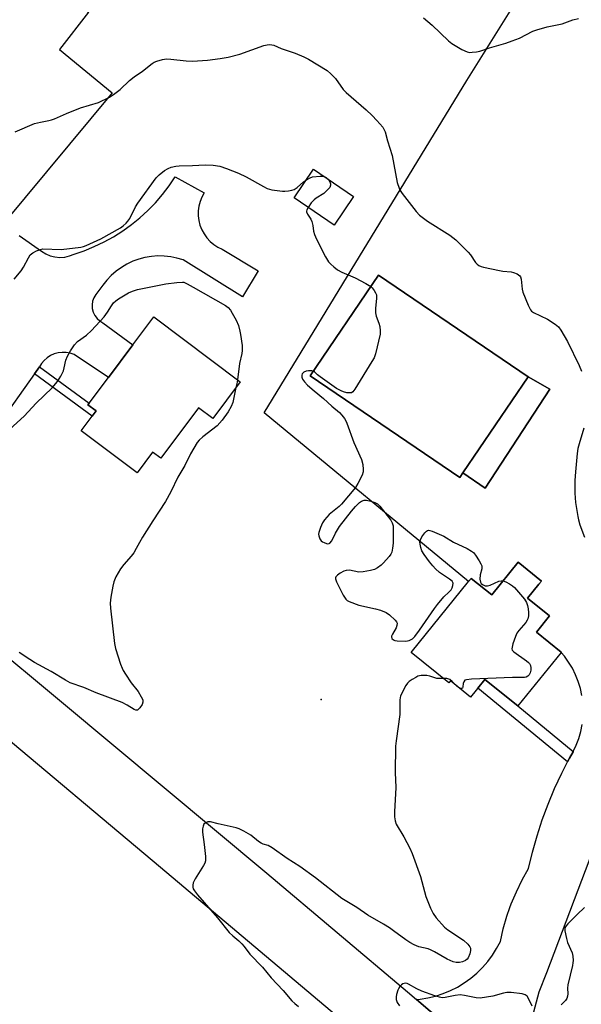
# Model space of a CAD drawing. Units: inches. Extents: x 1327762 to 1333762, y 521446 to 525447.
# Drawn here: x 1328076 to 1328266, y 524700 to 525034 of the extents above; entities that cross this region are included whole.
import ezdxf

# ---------------------------------------------------------------- set-up
doc = ezdxf.new("R2010")
doc.units = ezdxf.units.IN
doc.header["$MEASUREMENT"] = 0
for name, color, linetype in [('BLDG-Footprint', 5, 'Continuous'), ('ELEV-Spot Elevation', 7, 'Continuous'), ('TRANS-Non Street Sidewalk', 7, 'Continuous'), ('TRANS-Parking Lot', 4, 'Continuous'), ('TRANS-Road', 130, 'Continuous'), ('Undefined', 1, 'Continuous')]:
    doc.layers.add(name, color=color, linetype=linetype)

msp = doc.modelspace()

# ---------------------------------------------------------------- linework, layer by layer
at = {"layer": 'BLDG-Footprint'}
for points, elevation in [([(1328189.3, 524974.3), (1328182.73, 524964.59), (1328169.13, 524973.78), (1328175.7, 524983.5)], 493.81), ([(1328226.29, 524880.57), (1328225.29, 524879.09), (1328174.6, 524913.54), (1328197.74, 524947.59), (1328248.43, 524913.14)], 493.29), ([(1328150.91, 524911.48), (1328141.58, 524899.07), (1328136.77, 524902.68), (1328123.92, 524885.59), (1328121.2, 524887.64), (1328115.95, 524880.67), (1328097.01, 524894.9), (1328100.74, 524899.87), (1328102.05, 524901.6), (1328099.26, 524903.69), (1328099.66, 524904.22), (1328106.24, 524912.97), (1328114.53, 524924), (1328121.65, 524933.47)], 496.79), ([(1328252.09, 524842.91), (1328248.24, 524838.15), (1328255.71, 524832.1), (1328251.31, 524826.66), (1328259.68, 524819.88), (1328259.59, 524819.77), (1328244.9, 524801.63), (1328233.79, 524810.62), (1328228.92, 524804.6), (1328222.11, 524810.12), (1328221.56, 524809.44), (1328208.84, 524819.73), (1328228.27, 524843.74), (1328229.17, 524844.85), (1328236.09, 524839.25), (1328245.04, 524850.32), (1328252.92, 524843.94)], 493.93)]:
    msp.add_lwpolyline(points, close=True, dxfattribs=dict(at, elevation=elevation))
at = {"layer": 'ELEV-Spot Elevation'}
msp.add_point((1328178.26, 524803.76, 494.53), dxfattribs=at)
at = {"layer": 'TRANS-Non Street Sidewalk'}
for points in [[(1328081.15, 524914.18), (1328082.81, 524916.52), (1328099.66, 524904.22), (1328099.26, 524903.69), (1328102.05, 524901.6), (1328100.74, 524899.87)], [(1328263.66, 524786.11), (1328263.64, 524786.06), (1328262.4, 524783.94), (1328261.74, 524782.64), (1328231.36, 524807.61), (1328233.79, 524810.62), (1328244.9, 524801.63)]]:
    msp.add_lwpolyline(points, close=True, dxfattribs=at)
at = {"layer": 'TRANS-Parking Lot'}
msp.add_lwpolyline([(1328226.29, 524880.57), (1328248.43, 524913.14), (1328255.79, 524908.98), (1328233.83, 524875.45)], close=True, dxfattribs=at)
for points in [[(1328076.01, 525054.22, 0), (1328095.06, 525039.51, 0), (1328095.21, 525039.4, 0), (1328097.38, 525037.72, 0), (1328099.52, 525036.82, 0), (1328089.63, 525024.15, 0), (1328107.43, 525009.39, 0), (1328070.76, 524965.21, 0)], [(1328266.66, 524805.12, 0), (1328266.14, 524807.52, 0), (1328265.42, 524809.87, 0), (1328264.52, 524812.16, 0), (1328263.42, 524814.36, 0), (1328262.16, 524816.46, 0), (1328260.72, 524818.45, 0), (1328259.59, 524819.77, 0), (1328259.68, 524819.88, 0), (1328251.31, 524826.66, 0), (1328255.71, 524832.1, 0), (1328248.24, 524838.15, 0), (1328252.1, 524842.91, 0), (1328252.93, 524843.94, 0), (1328245.04, 524850.32, 0), (1328236.09, 524839.25, 0), (1328229.17, 524844.85, 0), (1328228.27, 524843.74, 0), (1328158.97, 524900.96, 0), (1328227.67, 525013.58, 0), (1328248.52, 525047.19, 0)], [(1328219.85, 524694.24, 0), (1328210.59, 524702.07, 0), (1328211.82, 524702.17, 0), (1328214.47, 524702.61, 0), (1328217.08, 524703.25, 0), (1328219.64, 524704.09, 0), (1328222.12, 524705.12, 0), (1328224.51, 524706.33, 0), (1328226.81, 524707.73, 0), (1328228.99, 524709.3, 0), (1328231.04, 524711.03, 0), (1328232.96, 524712.92, 0), (1328234.73, 524714.94, 0), (1328236.33, 524717.1, 0), (1328237.76, 524719.37, 0), (1328239.02, 524721.75, 0), (1328240, 524726.08, 0), (1328241.24, 524730.35, 0), (1328242.26, 524733.24, 0), (1328242.72, 524734.53, 0), (1328244.44, 524738.63, 0), (1328246.39, 524742.61, 0), (1328248.57, 524746.48, 0), (1328249.9, 524752.05, 0), (1328251.46, 524757.55, 0), (1328253.23, 524762.99, 0), (1328255.21, 524768.36, 0), (1328257.4, 524773.65, 0), (1328259.8, 524778.84, 0), (1328261.74, 524782.64, 0), (1328262.4, 524783.94, 0), (1328263.64, 524786.06, 0), (1328263.66, 524786.11, 0), (1328264.7, 524788.28, 0), (1328265.57, 524790.58, 0), (1328266.25, 524792.94, 0), (1328266.73, 524795.34, 0)], [(1328271.82, 524756.49, 0), (1328254.63, 524711.19, 0), (1328252.1, 524704.6, 0), (1328250.23, 524697.79, 0)]]:
    msp.add_polyline3d(points, dxfattribs=at)
msp.add_polyline3d([(1328248.43, 524913.14, 0), (1328197.74, 524947.59, 0), (1328174.6, 524913.54, 0), (1328225.29, 524879.09, 0), (1328226.29, 524880.57, 0), (1328233.83, 524875.45, 0), (1328255.79, 524908.98, 0)], close=True, dxfattribs=at)
at = {"layer": 'TRANS-Road'}
for points in [[(1328201.49, 524681.45), (1328123.88, 524746.81), (1328065.09, 524796.13), (1328005.77, 524843.85), (1327941.08, 524895.43), (1327870.33, 524952.5), (1327762.07, 525038.17), (1327762.08, 525068.08), (1327807.22, 525031.58), (1327856.42, 524991.87), (1327932.89, 524930.14), (1327995.08, 524879.93), (1328019.04, 524861.8), (1328023.31, 524858.58), (1328037.52, 524846.78), (1328090.27, 524803), (1328159.93, 524744.9), (1328207.53, 524704.66), (1328210.59, 524702.07), (1328219.85, 524694.24)], [(1328075.95, 524961.09), (1328083.54, 524955.7), (1328084.96, 524954.84), (1328086.49, 524954.2), (1328088.1, 524953.8), (1328089.75, 524953.65), (1328091.4, 524953.76), (1328093.02, 524954.12), (1328094.56, 524954.72), (1328098.04, 524955.9), (1328101.44, 524957.29), (1328104.75, 524958.87), (1328107.96, 524960.65), (1328111.06, 524962.61), (1328114.04, 524964.76), (1328116.89, 524967.07), (1328119.6, 524969.55), (1328122.16, 524972.18), (1328124.55, 524974.96), (1328126.79, 524977.88), (1328128.84, 524980.92), (1328138.63, 524975.53), (1328137.85, 524974.1), (1328137.25, 524972.58), (1328136.85, 524971), (1328136.64, 524969.39), (1328136.64, 524967.76), (1328136.84, 524966.14), (1328137.24, 524964.55), (1328137.83, 524963.04), (1328138.61, 524961.6), (1328139.56, 524960.28), (1328140.67, 524959.08), (1328141.92, 524958.03), (1328143.29, 524957.14), (1328144.75, 524956.43), (1328157, 524949.09), (1328151.61, 524940.27), (1328131.53, 524952.76), (1328129.45, 524953.41), (1328127.31, 524953.85), (1328125.13, 524954.1), (1328122.95, 524954.15), (1328120.77, 524953.99), (1328118.61, 524953.63), (1328116.5, 524953.07), (1328114.44, 524952.31), (1328112.47, 524951.37), (1328110.6, 524950.25), (1328108.83, 524948.96), (1328107.19, 524947.51), (1328105.7, 524945.92), (1328104.35, 524944.19), (1328101.91, 524941.01), (1328101.27, 524939.93), (1328100.86, 524938.75), (1328100.69, 524937.52), (1328100.76, 524936.27), (1328101.07, 524935.06), (1328101.6, 524933.93), (1328102.35, 524932.93), (1328103.28, 524932.1), (1328104.35, 524931.46), (1328114.53, 524924), (1328106.24, 524912.98), (1328094.56, 524920.69), (1328093.27, 524921.13), (1328091.92, 524921.38), (1328090.55, 524921.43), (1328089.19, 524921.27), (1328087.87, 524920.91), (1328086.61, 524920.36), (1328085.46, 524919.63), (1328084.42, 524918.73), (1328083.53, 524917.69), (1328082.81, 524916.52), (1328081.15, 524914.18), (1328044.12, 524861.92)]]:
    msp.add_lwpolyline(points, dxfattribs=at)
at = {"layer": 'Undefined'}
msp.add_line((1328225.22, 524807.6, 494), (1328224.32, 524808.33, 494), dxfattribs=at)
for points, elevation in [([(1328212.99, 525034.9), (1328215.89, 525032.35), (1328221.49, 525027.06), (1328222.62, 525026.11), (1328225.94, 525024.15), (1328227.79, 525023.27), (1328228.63, 525023.14), (1328229.5, 525023.17), (1328230.97, 525023.34), (1328232.11, 525023.58), (1328235.38, 525024.7), (1328240.86, 525026.23), (1328243.08, 525027.03), (1328245.54, 525028), (1328250.01, 525030.27), (1328251.35, 525030.82), (1328254.9, 525031.77), (1328259.98, 525032.8), (1328263.53, 525034.13), (1328265.49, 525034.57)], 490), ([(1328086.01, 525000), (1328086.95, 525000.22), (1328087.99, 525000.57), (1328091.99, 525002.37), (1328096.75, 525004.3), (1328102.81, 525006.13), (1328106.53, 525007.99), (1328107.99, 525008.9), (1328110.22, 525010.58), (1328113.33, 525013.56), (1328114.9, 525014.87), (1328117.8, 525016.82), (1328121.02, 525019.4), (1328121.76, 525019.83), (1328122.57, 525020.14), (1328124.53, 525020.71), (1328125.94, 525020.92), (1328127.38, 525020.84), (1328132.57, 525020.24), (1328134.72, 525020.13), (1328139.79, 525020.52), (1328144.1, 525021.1), (1328146.82, 525021.55), (1328150.74, 525022.48), (1328158.9, 525025.44), (1328160.02, 525025.74), (1328160.8, 525025.8), (1328161.55, 525025.72), (1328162.29, 525025.53), (1328164.75, 525024.45), (1328169.48, 525022.89), (1328172.45, 525021.67), (1328174.01, 525020.83), (1328180.31, 525016.95), (1328181.6, 525015.88), (1328183.17, 525014.3), (1328185.8, 525010.58), (1328186.72, 525009.48), (1328193.58, 525003.62), (1328195.55, 525001.74), (1328197.21, 525000)], 492), ([(1328074.57, 524996.2), (1328081.13, 524998.98), (1328083.15, 524999.49), (1328086.01, 525000)], 492), ([(1328197.21, 525000), (1328199.18, 524997.77), (1328199.67, 524996.9), (1328199.97, 524996.17), (1328200.8, 524993.11), (1328202.41, 524988.14), (1328204.07, 524978.99), (1328204.69, 524977.06), (1328205.09, 524976.28), (1328205.76, 524975.31), (1328210.46, 524969.22), (1328211.65, 524967.98), (1328214.28, 524965.87), (1328221.86, 524961.13), (1328223.99, 524959.62), (1328228.12, 524955.38), (1328228.85, 524954.49), (1328230.64, 524951.95), (1328231.17, 524951.36), (1328231.75, 524950.92), (1328232.47, 524950.58), (1328233.29, 524950.33), (1328238.69, 524949.16), (1328239.83, 524948.96), (1328242.65, 524948.7), (1328243.47, 524948.55), (1328244.74, 524948.03), (1328245.59, 524947.42), (1328245.87, 524947.01), (1328246.09, 524946.25), (1328246.38, 524942.89), (1328246.61, 524941.8), (1328248.46, 524937.42), (1328249.25, 524935.86), (1328249.59, 524935.43), (1328250.26, 524934.93), (1328254.98, 524932.66), (1328257.65, 524931.02), (1328258.71, 524930.11), (1328259.53, 524928.92), (1328261.75, 524925.14), (1328265.72, 524917), (1328266.47, 524915.08)], 492), ([(1328074.25, 524946.29), (1328076.62, 524949.11), (1328077.41, 524950.34), (1328079.1, 524953.52), (1328079.75, 524954.49), (1328080.6, 524955.19), (1328081.85, 524955.84), (1328083.15, 524956.37), (1328083.97, 524956.54), (1328090.15, 524956.36), (1328096.91, 524957.16), (1328097.72, 524957.34), (1328098.7, 524957.69), (1328103.66, 524959.93), (1328110.31, 524963.7), (1328111.24, 524964.35), (1328112.26, 524965.24), (1328112.8, 524965.88), (1328113.43, 524966.85), (1328115.41, 524970.79), (1328116.16, 524972.05), (1328122.39, 524980.58), (1328123.38, 524981.63), (1328125.22, 524983.05), (1328126.44, 524983.8), (1328127.47, 524984.17), (1328129.09, 524984.56), (1328130.2, 524984.73), (1328134.73, 524984.82), (1328139.05, 524985.01), (1328141.68, 524984.88), (1328143.99, 524984.57), (1328146.24, 524983.82), (1328150.34, 524982.17), (1328152.84, 524980.92), (1328158.74, 524977.62), (1328159.95, 524977.03), (1328161.64, 524976.56), (1328165.16, 524976.1), (1328166.04, 524976.08), (1328167.22, 524976.19), (1328168.37, 524976.4), (1328169.19, 524976.67), (1328170.14, 524977.3), (1328172.35, 524979.24), (1328173.31, 524979.96)], 494), ([(1328173.31, 524979.96), (1328174.56, 524980.66), (1328175.36, 524980.92), (1328177.91, 524981.23), (1328179.14, 524981.17)], 494), ([(1328180.75, 524980.08), (1328181.26, 524979.24), (1328181.5, 524978.53), (1328181.51, 524978.08), (1328181.2, 524977.39), (1328180.47, 524976.53), (1328179.17, 524975.34), (1328176.57, 524973.69), (1328175.91, 524973.19), (1328174.96, 524972.13), (1328173.86, 524970.59)], 494), ([(1328179.14, 524981.17), (1328180.01, 524980.77), (1328180.75, 524980.08)], 494), ([(1328173.86, 524970.59), (1328173.43, 524969.79), (1328173.31, 524969.32), (1328173.33, 524969.04), (1328173.63, 524968.3), (1328174.75, 524966.59), (1328175.14, 524965.8), (1328175.48, 524964.4), (1328175.66, 524962.51), (1328175.99, 524961.43), (1328176.69, 524959.85), (1328179.78, 524953.8), (1328180.84, 524952.18), (1328181.56, 524951.36), (1328182.56, 524950.41), (1328183.84, 524949.42), (1328185.34, 524948.66), (1328189.83, 524946.68), (1328193.45, 524944.74), (1328195.12, 524943.73)], 494), ([(1328072.82, 524895.38), (1328077.72, 524899.86), (1328081.77, 524904.21), (1328087.16, 524909.39), (1328089.01, 524911.55), (1328090.07, 524913.33), (1328090.96, 524915.2), (1328091.26, 524916.26), (1328091.83, 524918.85), (1328092.33, 524920.19), (1328093.31, 524921.95), (1328094.7, 524924.05), (1328095.75, 524925.11), (1328098.8, 524927.29), (1328100.47, 524928.9), (1328104.77, 524933.52), (1328105.9, 524935.07), (1328107.28, 524937.27), (1328107.95, 524938.19), (1328108.72, 524938.96), (1328109.63, 524939.61), (1328113.07, 524941.6), (1328114.42, 524942.17), (1328116.08, 524942.71), (1328118.34, 524943.24), (1328125.69, 524944.65), (1328129.36, 524945.16), (1328131.35, 524945.27), (1328131.73, 524945.19), (1328132.86, 524944.69), (1328134.97, 524943.6), (1328145.86, 524937.36), (1328146.78, 524936.63), (1328147.56, 524935.76), (1328148.2, 524934.75), (1328149.51, 524932.39), (1328150.27, 524930.53), (1328150.79, 524928.64), (1328151.02, 524927.53), (1328151.48, 524923.83), (1328151.56, 524922.12), (1328151.4, 524921.04), (1328150.58, 524917.7), (1328149.99, 524912.17)], 496), ([(1328195.12, 524943.73), (1328195.6, 524943.3), (1328196.28, 524942.4), (1328196.7, 524941.68), (1328197, 524940.91), (1328197.07, 524939.78), (1328196.74, 524936.28), (1328196.74, 524934.83), (1328196.99, 524933.75), (1328197.82, 524931.35), (1328198.13, 524930.24), (1328198.33, 524928.79), (1328198.25, 524927.63), (1328196.72, 524920.97), (1328196.24, 524919.59), (1328195.52, 524918.3), (1328189.69, 524908.94), (1328189, 524908.06), (1328188.59, 524907.78), (1328188.36, 524907.71), (1328187.84, 524907.68), (1328187, 524907.79), (1328185.86, 524908.07), (1328185.03, 524908.37), (1328183.55, 524909.25), (1328178, 524913.11), (1328177.11, 524913.82), (1328176.06, 524914.86), (1328175.66, 524915.1)], 494), ([(1328149.99, 524912.17), (1328149.83, 524911.33), (1328149.43, 524909.52)], 496), ([(1328175.66, 524915.1), (1328175.12, 524915.24), (1328174.03, 524915.21), (1328173.2, 524915.04), (1328172.47, 524914.69), (1328171.91, 524914.14), (1328171.71, 524913.7), (1328171.74, 524913.02), (1328172, 524912.32), (1328172.63, 524911.42), (1328173.7, 524910.38), (1328175.93, 524908.4), (1328179.12, 524905.8), (1328181.91, 524903.21), (1328184.5, 524901.06), (1328185.3, 524900.2), (1328186.19, 524899), (1328186.65, 524898.25), (1328187.02, 524897.43), (1328189.32, 524890.94), (1328192, 524885.13), (1328192.37, 524883.47), (1328192.56, 524881.76), (1328192.52, 524880.92), (1328192.17, 524879.87), (1328190.78, 524877.04), (1328189.89, 524875.6), (1328185.19, 524870.04), (1328184.37, 524869.24), (1328181.03, 524866.48), (1328179.45, 524864.67), (1328178.77, 524863.7), (1328178.03, 524862.08), (1328177.5, 524860.4), (1328177.44, 524859.83), (1328177.5, 524859.29), (1328177.86, 524858.24), (1328178.32, 524857.57), (1328178.76, 524857.23), (1328179.27, 524856.97), (1328180.07, 524856.69), (1328180.59, 524856.6), (1328181.05, 524856.66), (1328181.24, 524856.78), (1328181.87, 524857.59), (1328183.21, 524860.21), (1328184.53, 524862.38), (1328188.54, 524867.6), (1328189.89, 524869.17), (1328191.34, 524870.58), (1328192.02, 524871.07), (1328192.89, 524871.37), (1328193.67, 524871.37), (1328195.08, 524871.06), (1328196.45, 524870.61), (1328197.41, 524870.07), (1328198.14, 524869.28), (1328201.89, 524864.61), (1328202.37, 524863.67), (1328202.65, 524862.61), (1328202.73, 524860.86), (1328202.69, 524856.76), (1328202.51, 524855.11), (1328202.23, 524853.78), (1328201.86, 524853), (1328201.35, 524852.31), (1328199.41, 524850.14), (1328198.58, 524849.33), (1328197.43, 524848.43), (1328196.43, 524847.89), (1328195.05, 524847.52), (1328192.5, 524847.03), (1328191.08, 524846.97), (1328187.89, 524847.6), (1328186.72, 524847.55), (1328185.95, 524847.27), (1328184.72, 524846.58), (1328183.81, 524845.96), (1328183.29, 524845.42), (1328183.14, 524844.98), (1328183.13, 524844.73), (1328183.45, 524843.71), (1328185.74, 524839.2), (1328186.65, 524837.74), (1328187.06, 524837.37), (1328187.79, 524836.97), (1328191.07, 524835.77), (1328196.76, 524834.56), (1328198.43, 524834.02), (1328200.33, 524833.25), (1328201.51, 524832.47), (1328203.35, 524830.69), (1328203.83, 524830.06), (1328204.02, 524829.61), (1328203.98, 524828.87), (1328203.71, 524828.09), (1328202.45, 524825.9), (1328202.18, 524825.2), (1328202.16, 524824.98), (1328202.28, 524824.52), (1328202.76, 524823.98), (1328203.23, 524823.79), (1328204.06, 524823.66), (1328207.02, 524823.57), (1328208.12, 524823.75), (1328208.82, 524824.07), (1328209.25, 524824.36), (1328210.05, 524825.18), (1328211.65, 524827.29), (1328216.67, 524834.59), (1328217.73, 524836.02), (1328219.82, 524838.55), (1328221.61, 524840.22), (1328222.31, 524841), (1328222.71, 524841.68), (1328222.95, 524842.47), (1328222.98, 524843.23), (1328222.91, 524843.46), (1328222.64, 524843.88), (1328221.79, 524844.59), (1328218.35, 524846.89), (1328217.07, 524848.05), (1328216.09, 524849.11), (1328215.03, 524850.48), (1328213.18, 524852.98), (1328212.45, 524854.17), (1328212.07, 524855.26), (1328211.83, 524856.39), (1328211.79, 524857.19), (1328211.91, 524857.86), (1328212.41, 524858.89), (1328213.42, 524860.31), (1328213.98, 524860.89), (1328214.39, 524861.12), (1328214.62, 524861.15), (1328215.11, 524861.1), (1328215.89, 524860.87), (1328219.89, 524859.18), (1328223.17, 524857.16), (1328227.77, 524854.93), (1328229.24, 524854.1), (1328229.9, 524853.6), (1328230.62, 524852.74), (1328231.86, 524850.8), (1328232.42, 524849.81), (1328232.72, 524849.05), (1328232.78, 524848.56), (1328232.74, 524848.09), (1328232.19, 524845.99), (1328232.1, 524844.58), (1328232.26, 524843.53), (1328232.52, 524843.11), (1328232.92, 524842.79), (1328233.91, 524842.35), (1328234.71, 524842.31), (1328235.53, 524842.55), (1328238.5, 524843.87), (1328239.3, 524844.06), (1328239.94, 524844.01)], 494), ([(1328149.43, 524909.52), (1328148.38, 524904.41), (1328147.82, 524903.08), (1328146.83, 524901.27), (1328144.75, 524898.51), (1328143.06, 524896.55), (1328138.24, 524892.85), (1328137.02, 524891.73), (1328136.3, 524890.85), (1328134.05, 524887.01), (1328132.11, 524883.15), (1328129.79, 524879.18), (1328127.4, 524874.15), (1328125.59, 524870.86), (1328121.24, 524864.31), (1328117.77, 524858.81), (1328116.7, 524857.04), (1328115.62, 524854.94), (1328114.77, 524853.53), (1328113.91, 524852.39), (1328111.39, 524849.51), (1328110.36, 524848.08), (1328108.71, 524845.32), (1328108.03, 524843.62), (1328107.7, 524842.23), (1328107.02, 524838.45), (1328106.8, 524836.42), (1328106.92, 524834.69), (1328108.24, 524822.72), (1328108.67, 524821.04), (1328110.33, 524815.8), (1328110.82, 524814.44), (1328111.19, 524813.65), (1328111.95, 524812.38), (1328113.96, 524809.42), (1328116.25, 524806.45), (1328117.36, 524804.67), (1328117.85, 524803.63), (1328117.9, 524802.87), (1328117.61, 524802.12), (1328116.82, 524800.92), (1328116.09, 524800.21), (1328115.54, 524800.13), (1328114.94, 524800.35), (1328112.59, 524801.9), (1328110.84, 524802.72), (1328102.05, 524806.02), (1328097.84, 524807.87), (1328093.26, 524809.48), (1328091.72, 524810.33), (1328086.82, 524813.29), (1328081.18, 524816.34), (1328079.57, 524817.29), (1328075.94, 524819.73)], 496), ([(1328267.35, 524895.73), (1328265.73, 524890.45), (1328265.32, 524888.89), (1328265.06, 524887.22), (1328264.43, 524880.96), (1328264.26, 524878.02), (1328264.24, 524873.67), (1328264.51, 524870.57), (1328265.23, 524865.87), (1328265.47, 524864.71), (1328265.97, 524863.04), (1328267.53, 524858.82)], 492), ([(1328239.94, 524844.01), (1328240.88, 524843.67), (1328242.17, 524842.99), (1328243.15, 524842.35), (1328243.78, 524841.76), (1328247.16, 524837.83), (1328247.83, 524836.66), (1328248.21, 524835.64), (1328248.46, 524834.48), (1328248.59, 524833.29), (1328248.52, 524832.2), (1328248.28, 524831.17), (1328248.08, 524830.68), (1328247.61, 524829.94), (1328245.29, 524827.21), (1328244.64, 524826.22), (1328244.17, 524825.14), (1328243.27, 524822.6), (1328242.97, 524821.5), (1328242.94, 524820.99), (1328243.08, 524820.54), (1328243.59, 524819.97), (1328247.9, 524816.92), (1328248.57, 524816.36), (1328248.93, 524815.94), (1328249.23, 524815.31), (1328249.37, 524814.55), (1328249.37, 524813.76), (1328249.14, 524812.81), (1328248.83, 524812.2), (1328248.38, 524811.69), (1328247.79, 524811.34), (1328247.26, 524811.22), (1328243.12, 524811.28), (1328229.21, 524810.64), (1328227.5, 524810.47), (1328227.03, 524810.3), (1328226.61, 524809.83), (1328226.42, 524809.21), (1328226.34, 524808.03), (1328226.22, 524807.67), (1328225.8, 524807.47), (1328225.22, 524807.6)], 494), ([(1328219.69, 524810.95), (1328218.27, 524810.85), (1328217.49, 524810.89), (1328215.15, 524811.75), (1328214.09, 524811.93), (1328212.16, 524811.9), (1328211.09, 524811.65), (1328210.33, 524811.28), (1328209.1, 524810.52), (1328208.16, 524809.85), (1328207.54, 524809.28), (1328207.01, 524808.5), (1328206.22, 524807.05), (1328205.22, 524804.97), (1328205.09, 524804.42), (1328205.01, 524803.55), (1328204.93, 524798.69), (1328203.69, 524789.78), (1328203.53, 524787.99), (1328203.38, 524779.01), (1328203.59, 524773.95), (1328203.14, 524765.75), (1328203.13, 524764), (1328203.35, 524762.63), (1328203.71, 524761.56), (1328206.29, 524757.21), (1328208.31, 524753.41), (1328209.17, 524751.58), (1328212.01, 524743.81), (1328213.76, 524737.02), (1328215.38, 524733.09), (1328216.27, 524731.21), (1328217.31, 524729.77), (1328220.1, 524726.67), (1328221.24, 524725.77), (1328226.57, 524722.24), (1328228.04, 524720.84), (1328228.68, 524719.93), (1328228.85, 524719.46), (1328228.93, 524718.71), (1328228.71, 524717.57), (1328228.13, 524716.22), (1328227.81, 524715.8), (1328227.24, 524715.34), (1328226.25, 524714.91), (1328225.14, 524714.68), (1328224.08, 524714.65), (1328223.08, 524714.84), (1328221, 524715.73), (1328216.67, 524718.27), (1328215.37, 524718.95), (1328214.55, 524719.23), (1328211.44, 524719.97), (1328209.85, 524720.64), (1328208.31, 524721.42), (1328206.94, 524722.32), (1328202.86, 524725.42), (1328201.5, 524726.34), (1328199.37, 524727.67), (1328194.08, 524730.72), (1328190.35, 524733.34), (1328185.35, 524736.31), (1328176.4, 524743.38), (1328171.1, 524747.14), (1328166.73, 524749.85), (1328161.71, 524753.51), (1328160.37, 524754.25), (1328158.69, 524754.76), (1328157.98, 524755.07), (1328157.12, 524755.67), (1328154.46, 524757.84), (1328152.11, 524759.21), (1328150.55, 524759.96), (1328149.45, 524760.34), (1328143.36, 524761.63), (1328140.75, 524762.33), (1328139.95, 524762.31), (1328138.96, 524761.91), (1328138.58, 524761.57), (1328138.27, 524760.84), (1328138.15, 524759.98), (1328138.13, 524758.79), (1328138.7, 524754.64), (1328139.09, 524750.53), (1328139.1, 524749.09), (1328138.87, 524748.28), (1328138.47, 524747.5), (1328135.65, 524742.95), (1328134.98, 524741.65), (1328134.8, 524740.9), (1328134.79, 524740.15), (1328134.95, 524739.63), (1328135.35, 524738.89), (1328136.43, 524737.55), (1328143.2, 524729.81), (1328147.11, 524724.84), (1328148.33, 524723.64), (1328150.44, 524721.93), (1328151.46, 524720.95), (1328152.2, 524720.07), (1328154.08, 524717.41), (1328158.48, 524713.09), (1328161.39, 524709.49), (1328165.42, 524705.11), (1328168.4, 524701.64), (1328169.34, 524700.76), (1328170.64, 524699.72)], 494), ([(1328224.32, 524808.33), (1328222.74, 524809.93), (1328221.92, 524810.53), (1328220.94, 524810.85), (1328219.69, 524810.95)], 494), ([(1328267.55, 524733.33), (1328265.01, 524730.94), (1328261.85, 524727.76), (1328261.29, 524727.1), (1328260.91, 524726.39), (1328260.84, 524725.87), (1328260.88, 524725.33), (1328261.41, 524722.79), (1328261.82, 524721.4), (1328263.3, 524717.95), (1328263.56, 524716.82), (1328263.68, 524715.37), (1328263.63, 524714.49), (1328263.47, 524713.62), (1328261.85, 524707.07), (1328261.75, 524705.96), (1328261.87, 524704.07), (1328261.82, 524703.25), (1328261.58, 524702.48), (1328261.11, 524701.78), (1328260.32, 524700.92), (1328259.66, 524700.34)], 492), ([(1328249.82, 524699.79), (1328248.68, 524702.25), (1328248.08, 524703.23), (1328247.44, 524703.71), (1328246.39, 524703.99), (1328242.66, 524704.42), (1328241.24, 524704.45), (1328240.13, 524704.23), (1328236.53, 524703.2), (1328232.21, 524702.55), (1328230.78, 524702.62), (1328226.83, 524703.44), (1328225.42, 524703.63), (1328223.75, 524703.47), (1328220.37, 524702.75), (1328219.25, 524702.71), (1328218.42, 524702.87), (1328216.77, 524703.37), (1328212.36, 524704.91), (1328210.76, 524705.66), (1328207.93, 524707.33), (1328207.4, 524707.53), (1328206.9, 524707.6), (1328206.41, 524707.56), (1328205.95, 524707.37), (1328205.53, 524707.05), (1328204.97, 524706.45), (1328204.48, 524705.76), (1328204.23, 524705.25), (1328203.84, 524703.85), (1328203.7, 524702.99), (1328203.68, 524702.15), (1328204.01, 524701.1), (1328204.8, 524699.94)], 492)]:
    msp.add_lwpolyline(points, dxfattribs=dict(at, elevation=elevation))

doc.saveas('drawing.dxf')
